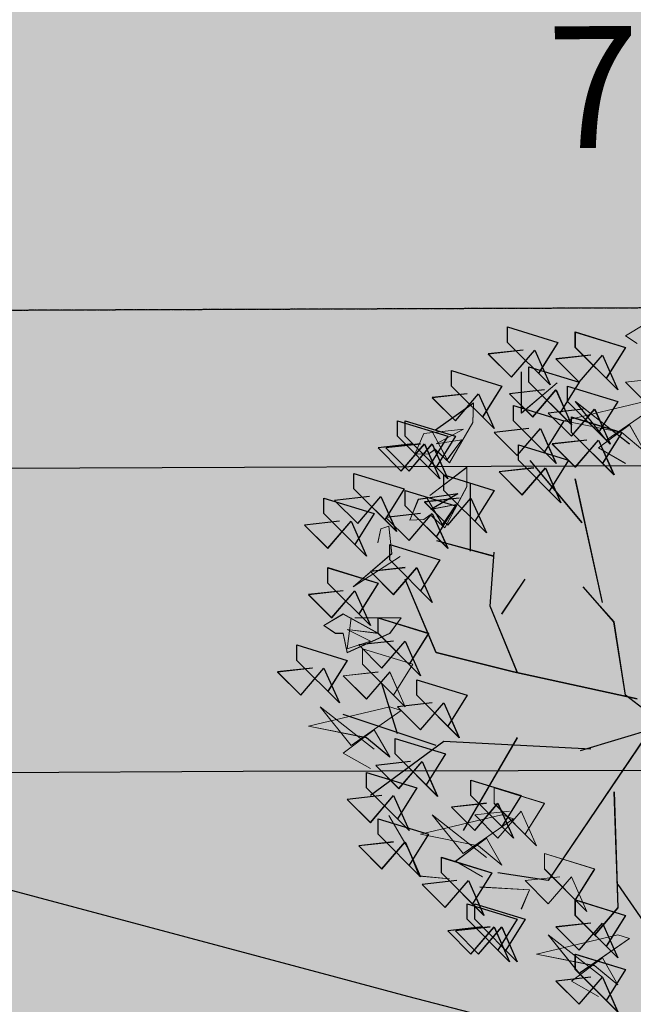
# Model space of a CAD drawing. Units: millimetres. Extents: x -70413 to 316424, y -287121 to 73950.
# Drawn here: x 29076 to 29579, y -44044 to -43236 of the extents above; entities that cross this region are included whole.
import ezdxf
from ezdxf.enums import TextEntityAlignment as Align

# ---------------------------------------------------------------- set-up
doc = ezdxf.new("R2010")
doc.units = ezdxf.units.MM
doc.header["$LTSCALE"] = 10
for name, pattern in [('CENTER2', [1.125, 0.75, -0.125, 0.125, -0.125]), ('DASHDOTX2', [2, 1, -0.5, 0, -0.5]), ('DASHEDX2', [1.5, 1, -0.5])]:
    doc.linetypes.add(name, pattern=pattern)
for name, color, linetype in [('ARVORES', 70, 'Continuous'), ('COTA 500', 10, 'Continuous'), ('EIXOS', 10, 'CENTER2'), ('GRAMA', 60, 'Continuous'), ('HACHURA CBUQ', 252, 'Continuous'), ('L-MEIO FIO EXISTENTE A REMOVER', 210, 'DASHEDX2'), ('L1', 3, 'DASHDOTX2'), ('PG_HACHURA LOCAL ESQUERDA', 254, 'Continuous'), ('PG_MF', 3, 'Continuous'), ('STALBL', 7, 'Continuous')]:
    doc.layers.add(name, color=color, linetype=linetype)
doc.styles.add('PLANTA', font='romans.shx', dxfattribs={"height": 0.75})

# ---------------------------------------------------------------- blocks, each defined once
blk = doc.blocks.new('IPE AMARELO')
at = {"layer": 'ARVORES', "color": 74}
for p, q in [((-1.40275976849536, 2.75092609049491), (-1.40275976849536, 2.877802227700985)), ((-1.40275976849536, 2.877802227700985), (-0.989979101032417, 2.75092609049491)), ((-0.8470835009246187, 2.709617659615613), (-0.8470835009246187, 2.836493796821624)), ((-0.8470835009246187, 2.836493796821624), (-0.4343028334616754, 2.709617659615613)), ((-1.053483667824294, 2.40201840971537), (-1.40275976849536, 2.75092609049491)), ((-0.989979101032417, 2.75092609049491), (-1.148741501328528, 2.497174947107569)), ((-1.275750634912278, 2.687488021891585), (-1.561522168791471, 2.655769553102775)), ((-1.371008468416512, 2.465456478318695), (-1.1804928014076, 2.687488021891585)), ((-1.1804928014076, 2.687488021891585), (-1.053483667824294, 2.40201840971537)), ((-0.4978074002535524, 2.360709978836073), (-0.8470835009246187, 2.709617659615613)), ((-0.4343028334616754, 2.709617659615613), (-0.5930652337577862, 2.455866516228272)), ((-1.561522168791471, 2.655769553102775), (-1.371008468416512, 2.465456478318695)), ((-0.7200743673415362, 2.646179591012287), (-1.005845901220729, 2.614461122223477)), ((-1.005845901220729, 2.614461122223477), (-0.81533220084577, 2.424148047439398)), ((-0.81533220084577, 2.424148047439398), (-0.6248165338366349, 2.646179591012287)), ((-0.6248165338366349, 2.646179591012287), (-0.4978074002535524, 2.360709978836073)), ((-1.228110901674538, 2.424148047439398), (-1.228110901674538, 2.551024184645473)), ((-1.228110901674538, 2.551024184645473), (-0.8153302342115945, 2.424148047439398)), ((-1.101101768091455, 2.360709978836073), (-1.386873301970649, 2.328991510047262)), ((-0.8788348010034714, 2.075240366659922), (-1.228110901674538, 2.424148047439398)), ((-1.196359601595689, 2.138678435263183), (-1.005843934586778, 2.360709978836073)), ((-1.005843934586778, 2.360709978836073), (-0.8788348010034714, 2.075240366659922)), ((-0.8153302342115945, 2.424148047439398), (-0.9740926345077052, 2.170396904052057)), ((-1.386873301970649, 2.328991510047262), (-1.196359601595689, 2.138678435263183)), ((-1.355122001891796, 2.106958835449308), (-1.355122001891796, 2.233834972655319)), ((-1.355122001891796, 2.233834972655319), (-0.9423413344288525, 2.106958835449308)), ((-2.307692470400989, 1.980082698242913), (-2.307692470400989, 2.106958835448988)), ((-2.307692470400989, 2.106958835448988), (-1.894911802938045, 1.980082698242913)), ((-1.005845901220729, 1.758051154669768), (-1.355122001891796, 2.106958835449308)), ((-0.9423413344288525, 2.106958835449308), (-1.101103734724963, 1.853207692061903)), ((-1.228112868308713, 2.043520766845982), (-1.513884402187907, 2.011802298057172)), ((-1.323370701812947, 1.821489223273093), (-1.132855034803812, 2.043520766845982)), ((-1.132855034803812, 2.043520766845982), (-1.005845901220729, 1.758051154669768)), ((-1.958416369729699, 1.631175017463501), (-2.307692470400989, 1.980082698242913)), ((-1.894911802938045, 1.980082698242913), (-2.053674203234156, 1.726331554855636)), ((-1.513884402187907, 2.011802298057172), (-1.323370701812947, 1.821489223273093)), ((-2.180683336817682, 1.916644629639715), (-2.466454870697099, 1.884926160850777)), ((-2.466454870697099, 1.884926160850777), (-2.275941170321916, 1.694613086066762)), ((-2.275941170321916, 1.694613086066762), (-2.085425503313009, 1.916644629639715)), ((-2.085425503313009, 1.916644629639715), (-1.958416369729699, 1.631175017463501)), ((-1.314701780738239, 1.783311469957769), (-1.314701780738239, 1.910187607163844)), ((-1.314701780738239, 1.910187607163844), (-0.901921113275296, 1.783311469957769)), ((-0.965425680067173, 1.434403789178293), (-1.314701780738239, 1.783311469957769)), ((-0.901921113275296, 1.783311469957769), (-1.060683513571407, 1.529560326570429)), ((-1.187692647155157, 1.719873401354508), (-1.47346418103435, 1.688154932565634)), ((-1.282950480659391, 1.497841857781554), (-1.092434813650256, 1.719873401354508)), ((-1.092434813650256, 1.719873401354508), (-0.965425680067173, 1.434403789178293)), ((-2.664921637502617, 1.548737988701016), (-2.664921637502617, 1.675614125907027)), ((-2.664921637502617, 1.675614125907027), (-2.252140970039673, 1.548737988701016)), ((-1.926663103016898, 1.536018480071557), (-1.926663103016898, 1.662894617277632)), ((-1.926663103016898, 1.662894617277632), (-1.513882435553955, 1.536018480071557)), ((-1.47346418103435, 1.688154932565634), (-1.282950480659391, 1.497841857781554)), ((-2.31564553683155, 1.199830307921476), (-2.664921637502617, 1.548737988701016)), ((-2.252140970039673, 1.548737988701016), (-2.410903370335784, 1.294986845313612)), ((-1.577387002345832, 1.187110799292081), (-1.926663103016898, 1.536018480071557)), ((-1.513882435553955, 1.536018480071557), (-1.672644835850062, 1.282267336684217)), ((-2.9109888048724, 1.345704274262476), (-2.9109888048724, 1.472580411468551)), ((-2.9109888048724, 1.472580411468551), (-2.498208137409456, 1.345704274262476)), ((-2.537912503919534, 1.485299920097691), (-2.823684037798727, 1.453581451308881)), ((-2.633170337423768, 1.263268376524802), (-2.442654670414633, 1.485299920097691)), ((-2.442654670414633, 1.485299920097691), (-2.31564553683155, 1.199830307921476)), ((-1.799653969433592, 1.472580411468296), (-2.085425503313009, 1.440861942679422)), ((-1.894911802938045, 1.250548867895406), (-1.704396135928914, 1.472580411468296)), ((-1.704396135928914, 1.472580411468296), (-1.577387002345832, 1.187110799292081)), ((-2.823684037798727, 1.453581451308881), (-2.633170337423768, 1.263268376524802)), ((-2.085425503313009, 1.440861942679422), (-1.894911802938045, 1.250548867895406)), ((-2.561712704201333, 0.9967965934830003), (-2.9109888048724, 1.345704274262476)), ((-2.498208137409456, 1.345704274262476), (-2.656970537705567, 1.091953130875136)), ((-2.783979671289317, 1.282266205659151), (-3.06975120516851, 1.250547736870277)), ((-3.06975120516851, 1.250547736870277), (-2.879237504793551, 1.060234662086262)), ((-2.879237504793551, 1.060234662086262), (-2.68872183778442, 1.282266205659151)), ((-2.68872183778442, 1.282266205659151), (-2.561712704201333, 0.9967965934830003)), ((-2.879235538160043, 0.7747650499101111), (-2.879235538160043, 0.9016411871161862)), ((-2.879235538160043, 0.9016411871161862), (-2.466454870697099, 0.7747650499101111)), ((-2.529959437488753, 0.4258573691306351), (-2.879235538160043, 0.7747650499101111)), ((-2.466454870697099, 0.7747650499101111), (-2.625217270993206, 0.5210139065227706)), ((-2.752226404576736, 0.7113269813067857), (-3.03799793845615, 0.6796085125179117)), ((-3.03799793845615, 0.6796085125179117), (-2.84748423808097, 0.4892954377338965)), ((-2.84748423808097, 0.4892954377338965), (-2.656968571072059, 0.7113269813067857)), ((-2.656968571072059, 0.7113269813067857), (-2.529959437488753, 0.4258573691306351)), ((-3.133253805326875, 0.1403866259296107), (-3.133253805326875, 0.2672627631356859)), ((-3.133253805326875, 0.2672627631356859), (-2.720473137863932, 0.1403866259296107)), ((-2.783977704655589, -0.2085210548499292), (-3.133253805326875, 0.1403866259296107)), ((-2.720473137863932, 0.1403866259296107), (-2.879235538160043, -0.1133645174577298)), ((-3.006244671743569, 0.07694855732628536), (-3.292016205622986, 0.04523008853747523)), ((-3.292016205622986, 0.04523008853747523), (-3.101502505247803, -0.1450829862466039)), ((-3.101502505247803, -0.1450829862466039), (-2.910986838238895, 0.07694855732628536)), ((-2.910986838238895, 0.07694855732628536), (-2.783977704655589, -0.2085210548499292)), ((-2.148930070104882, -0.1450841172719253), (-2.148930070104882, -0.01820798006585012)), ((-2.148930070104882, -0.01820798006585012), (-1.736149402641939, -0.1450841172719253)), ((-1.799653969433592, -0.4939917980514013), (-2.148930070104882, -0.1450841172719253)), ((-1.736149402641939, -0.1450841172719253), (-1.894911802938045, -0.3988352606592018)), ((-2.021920936521576, -0.2085221858751867), (-2.307692470400989, -0.2402406546640607)), ((-2.307692470400989, -0.2402406546640607), (-2.117178770025809, -0.4305537294480759)), ((-2.117178770025809, -0.4305537294480759), (-1.926663103016898, -0.2085221858751867)), ((-1.926663103016898, -0.2085221858751867), (-1.799653969433592, -0.4939917980514013)), ((-2.561712704201333, -0.9063375474333712), (-2.561712704201333, -0.7794614102272961)), ((-2.561712704201333, -0.7794614102272961), (-2.14893203673839, -0.9063375474333712)), ((-1.704398102562866, -0.9697756160364408), (-1.704398102562866, -0.8428994788303656)), ((-1.704398102562866, -0.8428994788303656), (-1.291617435099923, -0.9697756160364408)), ((-2.434703570618027, -0.9697756160366966), (-2.72047510449744, -1.001494084825507)), ((-2.212436603530263, -1.255245228212911), (-2.561712704201333, -0.9063375474333712)), ((-2.52996140412248, -1.191807159609586), (-2.339445737113349, -0.9697756160366966)), ((-2.339445737113349, -0.9697756160366966), (-2.212436603530263, -1.255245228212911)), ((-2.14893203673839, -0.9063375474333712), (-2.307694437034497, -1.160088690820776)), ((-1.355122001891796, -1.318683296815917), (-1.704398102562866, -0.9697756160364408)), ((-1.291617435099923, -0.9697756160364408), (-1.45037983539603, -1.223526759423781)), ((-2.72047510449744, -1.001494084825507), (-2.52996140412248, -1.191807159609586)), ((-1.57738896897978, -1.033213684639702), (-1.863160502858973, -1.064932153428576)), ((-1.672646802484013, -1.255245228212591), (-1.482131135475102, -1.033213684639702)), ((-1.482131135475102, -1.033213684639702), (-1.355122001891796, -1.318683296815917)), ((-1.863160502858973, -1.064932153428576), (-1.672646802484013, -1.255245228212591)), ((-2.466454870697099, -1.286963697001721), (-2.466454870697099, -1.160087559795646)), ((-2.466454870697099, -1.160087559795646), (-2.053674203234156, -1.286963697001721)), ((-2.117178770025809, -1.635871377781197), (-2.466454870697099, -1.286963697001721)), ((-2.053674203234156, -1.286963697001721), (-2.212436603530263, -1.540714840389062)), ((-2.339445737113793, -1.350401765605047), (-2.625217270993206, -1.382120234393921)), ((-2.434703570618027, -1.572433309177936), (-2.244187903609116, -1.350401765605047)), ((-2.244187903609116, -1.350401765605047), (-2.117178770025809, -1.635871377781197)), ((-2.625217270993206, -1.382120234393921), (-2.434703570618027, -1.572433309177936)), ((-1.736149402641939, -1.984780189585227), (-1.736149402641939, -1.857904052379216)), ((-1.736149402641939, -1.857904052379216), (-1.323368735178995, -1.984780189585227)), ((-1.672644835850062, -1.984780189585227), (-1.672644835850062, -1.857904052379216)), ((-1.672644835850062, -1.857904052379216), (-1.259864168387118, -1.984780189585227)), ((-1.386873301970649, -2.333687870364767), (-1.736149402641939, -1.984780189585227)), ((-1.323368735178995, -2.333687870364767), (-1.672644835850062, -1.984780189585227)), ((-1.323368735178995, -1.984780189585227), (-1.482131135475102, -2.238531332972632)), ((-1.259864168387118, -1.984780189585227), (-1.418626568683229, -2.238531332972632)), ((-1.609140269058632, -2.048218258188553), (-1.894911802938045, -2.079936726977363)), ((-1.894911802938045, -2.079936726977363), (-1.704398102562866, -2.270249801761442)), ((-1.545635702266755, -2.048218258188553), (-1.831407236146172, -2.079936726977363)), ((-1.831407236146172, -2.079936726977363), (-1.640893535771213, -2.270249801761442)), ((-1.704398102562866, -2.270249801761442), (-1.513882435553955, -2.048218258188553)), ((-1.640893535771213, -2.270249801761442), (-1.450377868762078, -2.048218258188553)), ((-1.513882435553955, -2.048218258188553), (-1.386873301970649, -2.333687870364767)), ((-1.450377868762078, -2.048218258188553), (-1.323368735178995, -2.333687870364767)), ((-0.8470835009246187, -2.397125938967773), (-0.8470835009246187, -2.270249801761698)), ((-0.8470835009246187, -2.270249801761698), (-0.4343028334616754, -2.397125938967773)), ((-0.4978074002535524, -2.746033619747249), (-0.8470835009246187, -2.397125938967773)), ((-0.4343028334616754, -2.397125938967773), (-0.5930652337577862, -2.650877082355113)), ((-0.7200743673415362, -2.460564007571034), (-1.005845901220729, -2.492282476359908)), ((-1.005845901220729, -2.492282476359908), (-0.81533220084577, -2.682595551143987)), ((-0.81533220084577, -2.682595551143987), (-0.6248165338366349, -2.460564007571034)), ((-0.6248165338366349, -2.460564007571034), (-0.4978074002535524, -2.746033619747249))]:
    blk.add_line(p, q, dxfattribs=at)
at = {"layer": 'ARVORES', "color": 56, "lineweight": 18}
for p, q in [((-0.2755384665320606, 2.899930734399628), (-0.4343008668281674, 2.804774197007492)), ((-0.4343008668281674, 2.804774197007492), (-0.3390430333239336, 2.741336128404487)), ((-1.29038828907642, 2.508804147510285), (-1.29038828907642, 2.169604055434834)), ((-0.1485312995824821, 2.455866516228272), (-0.4343028334616754, 2.424148047439398)), ((-1.29038828907642, 2.169604055434834), (-0.9961051648135344, 2.418350412615015)), ((-0.4343028334616754, 2.424148047439398), (-0.2437891330867159, 2.233834972655319)), ((-0.2755404331655686, 2.265553441444257), (-0.9423413344288525, 2.106958835448988)), ((-0.4025495667493186, 1.916644629639907), (-0.8470835009246187, 2.265553441444257)), ((-0.8470835009246187, 2.265553441444257), (-0.5930652337577862, 1.948364229454103)), ((-1.683703231519234, 2.253064722834341), (-1.993870084163615, 2.031750730780646)), ((-1.687551614545912, 2.094455784171283), (-1.683703231519234, 2.253064722834341)), ((-0.5930652337577862, 1.948364229454103), (-0.1802825996613349, 2.233833841629997)), ((-0.9423413344288525, 2.106958835448988), (-0.4660541335405282, 2.011801167031851)), ((-1.76509212704241, 2.03912814287064), (-2.089833700781386, 2.002242667909147)), ((-1.990294323490753, 1.917405599850592), (-1.76509212704241, 2.03912814287064)), ((-1.879753727956275, 1.762485367232787), (-1.687551614545912, 2.094455784171283)), ((-0.4025495667493186, 2.075239235635048), (-0.6565698005496592, 1.884926160850777)), ((-0.2755404331655686, 1.853207692061903), (-0.4025495667493186, 2.075239235635048)), ((-2.089833700781386, 2.002242667909147), (-2.163800053490857, 1.832568753394678)), ((-2.019716388033539, 2.013308564441625), (-1.898177489013158, 1.788305866342998)), ((-1.779940127425991, 1.950603511050796), (-1.990294323490753, 1.917405599850592)), ((-1.898177489013158, 1.788305866342998), (-1.779940127425991, 1.950603511050796)), ((-0.4660541335405282, 2.011801167031851), (-0.2755404331655686, 1.853207692061903)), ((-2.04941107493014, 1.836257459439611), (-1.997716866304014, 1.873142934401424)), ((-1.997716866304014, 1.873142934401424), (-1.879753727956275, 1.762485367232787)), ((-0.6565698005496592, 1.884926160850777), (-0.4343028334616754, 1.758050023644766)), ((-2.163800053490857, 1.832568753394678), (-2.04941107493014, 1.836257459439611)), ((-1.737433160598357, 1.725212051686237), (-2.040911559026044, 1.494811922275413)), ((-1.736583894901342, 1.566558705620305), (-1.737433160598357, 1.725212051686237)), ((-1.918873044976067, 1.22904326237668), (-1.736583894901342, 1.566558705620305)), ((-2.135959456130314, 1.462475585498917), (-2.204869818620835, 1.290686120579575)), ((-1.812452319735234, 1.508959565152916), (-2.135959456130314, 1.462475585498917)), ((-2.066200511848913, 1.475612605179836), (-1.9380532011528, 1.254306966895018)), ((-2.033951930318711, 1.380622787003861), (-1.812452319735234, 1.508959565152916)), ((-1.82467284720441, 1.42003413439983), (-2.033951930318711, 1.380622787003861)), ((-1.9380532011528, 1.254306966895018), (-1.82467284720441, 1.42003413439983)), ((-2.204869818620835, 1.290686120579575), (-2.090640198974986, 1.297759942018263)), ((-2.090640198974986, 1.297759942018263), (-2.040060726964847, 1.33615976539001)), ((-2.040060726964847, 1.33615976539001), (-1.918873044976067, 1.22904326237668)), ((-2.444886799593433, 1.219843797624146), (-2.467522752762351, 1.10677747727421)), ((-2.376975006819886, 1.242457514104134), (-2.444886799593433, 1.219843797624146)), ((-2.354337087017464, 1.016323742379003), (-2.376975006819886, 1.242457514104134)), ((-2.671258131082991, 0.7449636687188343), (-2.354337087017464, 1.016323742379003)), ((-2.286425294243913, 0.9937100258989515), (-2.671258131082991, 0.7449636687188343)), ((-2.752224437943228, 0.521012775497705), (-2.910986838239335, 0.4258562381055695)), ((-2.466452904064035, 0.3624181695024999), (-2.752224437943228, 0.521012775497705)), ((-2.688719871151351, 0.4892943067085751), (-2.720473137864376, 0.2355431633214904)), ((-2.275939203688408, 0.4892943067085751), (-2.656968571072503, 0.4892943067085751)), ((-2.371197037193309, 0.3624181695024999), (-2.275939203688408, 0.4892943067085751)), ((-2.910986838239335, 0.4258562381055695), (-2.815729004735101, 0.3624181695024999)), ((-2.815729004735101, 0.3624181695024999), (-2.752224437943228, 0.3624181695024999)), ((-2.752224437943228, 0.3624181695024999), (-2.720473137864376, 0.2038235635072949)), ((-2.529957470855245, 0.2989812319245599), (-2.720473137864376, 0.3941377693166954)), ((-2.720473137864376, 0.3941377693166954), (-2.466452904064035, 0.3624181695024999)), ((-2.720473137864376, 0.2038235635072949), (-2.371197037193309, 0.3624181695024999)), ((-2.720473137864376, 0.2355431633214904), (-2.529957470855245, 0.2989812319245599)), ((-2.593464004280626, 0.1086670261154152), (-2.593464004280626, 0.2355431633214904)), ((-2.593464004280626, 0.2355431633214904), (-2.180683336817682, 0.1086670261154152)), ((-2.244187903609559, -0.2402406546640607), (-2.593464004280626, 0.1086670261154152)), ((-2.180683336817682, 0.1086670261154152), (-2.339445737113793, -0.1450841172719253)), ((-2.466454870697543, 0.04522895751215383), (-2.752226404576736, 0.01351048872327976)), ((-2.752226404576736, 0.01351048872327976), (-2.561712704201777, -0.1768025860607993)), ((-2.561712704201777, -0.1768025860607993), (-2.371197037192642, 0.04522895751215383)), ((-2.371197037192642, 0.04522895751215383), (-2.244187903609559, -0.2402406546640607)), ((-2.371197037192642, -0.2402395236389951), (-3.03799793845615, -0.3988341296342002)), ((-2.498206170776392, -0.5891483354432809), (-2.942740104951696, -0.2402395236389951)), ((-2.942740104951696, -0.2402395236389951), (-2.688721837784859, -0.5574287356291494)), ((-2.275939203688408, -0.2719591234531267), (-2.371197037192642, -0.2402395236389951)), ((-2.688721837784859, -0.5574287356291494), (-2.275939203688408, -0.2719591234531267)), ((-3.03799793845615, -0.3988341296342002), (-2.561710737567825, -0.4939917980514013)), ((-2.498206170776392, -0.4305537294480759), (-2.752226404576736, -0.6208668042323469)), ((-2.371197037192642, -0.6525852730212849), (-2.498206170776392, -0.4305537294480759)), ((-2.561710737567825, -0.4939917980514013), (-2.371197037192642, -0.6525852730212849)), ((-2.752226404576736, -0.6208668042323469), (-2.529959437488753, -0.747742941438422)), ((-1.513882435554398, -1.033212553614381), (-1.513882435554398, -0.9063364164083696)), ((-1.513882435554398, -0.9063364164083696), (-1.101101768091455, -1.033212553614381)), ((-1.164606334883328, -1.382120234393921), (-1.513882435554398, -1.033212553614381)), ((-1.101101768091455, -1.033212553614381), (-1.259864168387562, -1.286963697001721)), ((-1.450377868762522, -1.128369091006836), (-2.117178770025809, -1.286963697001977)), ((-1.577387002346271, -1.477277902811058), (-2.021920936521576, -1.128369091006836)), ((-2.021920936521576, -1.128369091006836), (-1.767902669354739, -1.445558302996926)), ((-1.386873301971312, -1.096650622217706), (-1.672644835850505, -1.128369091006516)), ((-1.672644835850505, -1.128369091006516), (-1.482131135475546, -1.318682165790595)), ((-1.482131135475546, -1.318682165790595), (-1.291615468466415, -1.096650622217706)), ((-1.355120035258288, -1.160088690820968), (-1.450377868762522, -1.128369091006836)), ((-1.291615468466415, -1.096650622217706), (-1.164606334883328, -1.382120234393921)), ((-2.376975006819886, -1.131944261447619), (-2.218513501470366, -1.403304335107788)), ((-1.767902669354739, -1.445558302996926), (-1.355120035258288, -1.160088690820968)), ((-2.117178770025809, -1.286963697001977), (-1.640891569137481, -1.382121365419178)), ((-1.577387002346271, -1.318683296815917), (-1.831407236146616, -1.508996371600188)), ((-1.450377868762522, -1.540714840389062), (-1.577387002346271, -1.318683296815917)), ((-2.218513501470366, -1.403304335107788), (-2.127965755527901, -1.629436975807725)), ((-1.640891569137481, -1.382121365419178), (-1.450377868762522, -1.540714840389062)), ((-1.101101768091455, -1.572434440203001), (-1.101101768091455, -1.445558302996926)), ((-1.101101768091455, -1.445558302996926), (-0.6883211006285119, -1.572434440203001)), ((-1.831407236146616, -1.508996371600188), (-1.609140269058632, -1.635872508806263)), ((-0.7518256674203849, -1.921342120982477), (-1.101101768091455, -1.572434440203001)), ((-0.6883211006285119, -1.572434440203001), (-0.8470835009246187, -1.826185583590278)), ((-2.127965755527901, -1.629436975807725), (-1.878956504236583, -1.652050692287905)), ((-0.9740926345083687, -1.635872508806263), (-1.259864168387562, -1.667590977595137)), ((-1.259864168387562, -1.667590977595137), (-1.069350468012602, -1.857904052379216)), ((-1.069350468012602, -1.857904052379216), (-0.8788348010034714, -1.635872508806263)), ((-0.8788348010034714, -1.635872508806263), (-0.7518256674203849, -1.921342120982477)), ((-1.629947252944598, -1.719890710702932), (-1.222476496303093, -1.74250442718292)), ((-1.222476496303093, -1.74250442718292), (-1.29038828907642, -1.900797049468086)), ((-0.4978074002531088, -2.111655195766493), (-1.164608301516393, -2.270249801761698)), ((-0.6248165338366349, -2.460564007570842), (-1.069350468012159, -2.111655195766493)), ((-1.069350468012159, -2.111655195766493), (-0.8153322008453263, -2.428844407756647)), ((-0.8153322008453263, -2.428844407756647), (-0.4025495667486512, -2.143374795580688)), ((-0.4025495667486512, -2.143374795580688), (-0.4978074002531088, -2.111655195766493)), ((-1.164608301516393, -2.270249801761698), (-0.6883211006280683, -2.365407470178899)), ((-0.6248165338366349, -2.301969401575637), (-0.8788367676369795, -2.492282476359908)), ((-0.4978074002531088, -2.524000945148782), (-0.6248165338366349, -2.301969401575637)), ((-0.6883211006280683, -2.365407470178899), (-0.4978074002531088, -2.524000945148782)), ((-0.8788367676369795, -2.492282476359908), (-0.6565698005492155, -2.619158613565983))]:
    blk.add_line(p, q, dxfattribs=at)
at = {"layer": 'ARVORES', "color": 64}
for p, q in [((-1.863158536225465, 2.392428447625458), (-1.863158536225465, 2.519304584831533)), ((-1.863158536225465, 2.519304584831533), (-1.450377868762522, 2.392428447625458)), ((-1.513882435554398, 2.043520766845982), (-1.863158536225465, 2.392428447625458)), ((-1.450377868762522, 2.392428447625458), (-1.609140269058632, 2.138677304238118)), ((-0.910588067716052, 2.265553441444257), (-0.910588067716052, 2.392429578650268)), ((-0.910588067716052, 2.392429578650268), (-0.4978074002531088, 2.265553441444257)), ((-1.736149402642382, 2.328990379022133), (-2.021920936521576, 2.297271910233323)), ((-2.021920936521576, 2.297271910233323), (-1.831407236146616, 2.106958835449308)), ((-1.831407236146616, 2.106958835449308), (-1.640891569137481, 2.328990379022133)), ((-1.640891569137481, 2.328990379022133), (-1.513882435554398, 2.043520766845982)), ((-0.5613119670447619, 1.916645760664717), (-0.910588067716052, 2.265553441444257)), ((-0.4978074002531088, 2.265553441444257), (-0.6565698005492155, 2.011802298056852)), ((-0.7835789341327457, 2.202115372840932), (-1.069350468012159, 2.170396904052057)), ((-0.8788367676369795, 1.980083829268042), (-0.6883211006280683, 2.202115372840932)), ((-0.6883211006280683, 2.202115372840932), (-0.5613119670447619, 1.916645760664717)), ((-2.244187903609116, 1.980082698242913), (-2.244187903609116, 2.106958835448988)), ((-2.244187903609116, 2.106958835448988), (-1.831407236146172, 1.980082698242913)), ((-1.069350468012159, 2.170396904052057), (-0.8788367676369795, 1.980083829268042)), ((-0.8788348010034714, 2.011802298057172), (-0.8788348010034714, 2.138678435263183)), ((-0.8788348010034714, 2.138678435263183), (-0.4660541335405282, 2.011802298057172)), ((-1.894911802938045, 1.631175017463501), (-2.244187903609116, 1.980082698242913)), ((-1.831407236146172, 1.980082698242913), (-1.990169636442279, 1.726331554855636)), ((-0.7518256674203849, 1.948364229453847), (-1.037597201299578, 1.916645760664973)), ((-0.5295587003324012, 1.662894617277632), (-0.8788348010034714, 2.011802298057172)), ((-0.8470835009246187, 1.726332685880958), (-0.6565678339154877, 1.948364229453847)), ((-0.6565678339154877, 1.948364229453847), (-0.5295587003324012, 1.662894617277632)), ((-0.4660541335405282, 2.011802298057172), (-0.6248165338366349, 1.758051154669768)), ((-2.117178770025809, 1.916644629639715), (-2.402950303905222, 1.884926160850777)), ((-2.402950303905222, 1.884926160850777), (-2.212436603530263, 1.694613086066762)), ((-2.212436603530263, 1.694613086066762), (-2.021920936521132, 1.916644629639715)), ((-2.021920936521132, 1.916644629639715), (-1.894911802938045, 1.631175017463501)), ((-1.037597201299578, 1.916645760664973), (-0.8470835009246187, 1.726332685880958)), ((-2.244187903609116, 1.409142342865546), (-2.244187903609116, 1.536018480071557)), ((-2.244187903609116, 1.536018480071557), (-1.831407236146172, 1.409142342865546)), ((-1.894911802938045, 1.060234662086006), (-2.244187903609116, 1.409142342865546)), ((-1.831407236146172, 1.409142342865546), (-1.990169636442279, 1.155391199478141)), ((-2.117178770025809, 1.345704274262221), (-2.402950303905222, 1.313985805473346)), ((-2.402950303905222, 1.313985805473346), (-2.212436603530263, 1.123672730689331)), ((-2.212436603530263, 1.123672730689331), (-2.021920936521132, 1.345704274262221)), ((-2.021920936521132, 1.345704274262221), (-1.894911802938045, 1.060234662086006)), ((-2.371197037192642, 0.9650781246941262), (-2.371197037192642, 1.091954261900201)), ((-2.371197037192642, 1.091954261900201), (-1.958416369729699, 0.9650781246941262)), ((-2.244187903609559, 0.9016400560908648), (-2.529959437488753, 0.8699215873019908)), ((-2.021920936521576, 0.6161704439146503), (-2.371197037192642, 0.9650781246941262)), ((-2.339445737113793, 0.6796085125179117), (-2.148930070104882, 0.9016400560908648)), ((-2.148930070104882, 0.9016400560908648), (-2.021920936521576, 0.6161704439146503)), ((-1.958416369729699, 0.9650781246941262), (-2.117178770025809, 0.7113269813067857)), ((-2.529959437488753, 0.8699215873019908), (-2.339445737113793, 0.6796085125179117)), ((-2.466454870697099, 0.3624193005278213), (-2.466454870697099, 0.4892954377338965)), ((-2.466454870697099, 0.4892954377338965), (-2.053674203234156, 0.3624193005278213)), ((-2.117178770025809, 0.01351161974834536), (-2.466454870697099, 0.3624193005278213)), ((-2.053674203234156, 0.3624193005278213), (-2.212436603530263, 0.1086681571404808)), ((-2.339445737113793, 0.2989812319245599), (-2.625217270993206, 0.2672627631356859)), ((-2.625217270993206, 0.2672627631356859), (-2.434703570618027, 0.07694968835160676)), ((-2.434703570618027, 0.07694968835160676), (-2.244187903609116, 0.2989812319245599)), ((-2.244187903609116, 0.2989812319245599), (-2.117178770025809, 0.01351161974834536)), ((-2.326635085598212, -0.6269313609875597), (-2.326635085598212, -0.5000552237814846)), ((-2.326635085598212, -0.5000552237814846), (-1.913854418135268, -0.6269313609875597)), ((-1.977358984927141, -0.9758390417670357), (-2.326635085598212, -0.6269313609875597)), ((-1.913854418135268, -0.6269313609875597), (-2.072616818431375, -0.8806825043749003)), ((-2.199625952015125, -0.6903694295908851), (-2.485397485894318, -0.7220878983797592)), ((-2.485397485894318, -0.7220878983797592), (-2.294883785519359, -0.9124009731637743)), ((-2.294883785519359, -0.9124009731637743), (-2.104368118510228, -0.6903694295908851)), ((-2.104368118510228, -0.6903694295908851), (-1.977358984927141, -0.9758390417670357)), ((-1.946518236222085, -1.603341963972643), (-1.946518236222085, -1.476465826766568)), ((-1.946518236222085, -1.476465826766568), (-1.533737568759142, -1.603341963972643)), ((-1.597242135551019, -1.952249644752119), (-1.946518236222085, -1.603341963972643)), ((-1.533737568759142, -1.603341963972643), (-1.692499969055253, -1.857093107359984)), ((-1.819509102639003, -1.666780032575905), (-2.105280636518196, -1.698498501364779)), ((-1.914766936143236, -1.888811576148858), (-1.724251269134325, -1.666780032575905)), ((-1.724251269134325, -1.666780032575905), (-1.597242135551019, -1.952249644752119)), ((-2.105280636518196, -1.698498501364779), (-1.914766936143236, -1.888811576148858)), ((-0.8470835009246187, -1.953061720796417), (-0.8470835009246187, -1.826185583590278)), ((-0.8470835009246187, -1.826185583590278), (-0.4343028334616754, -1.953061720796417)), ((-0.7200743673415362, -2.016499789399679), (-1.005845901220729, -2.048218258188553)), ((-0.4978074002535524, -2.301969401575893), (-0.8470835009246187, -1.953061720796417)), ((-0.81533220084577, -2.238531332972632), (-0.6248165338366349, -2.016499789399679)), ((-0.6248165338366349, -2.016499789399679), (-0.4978074002535524, -2.301969401575893)), ((-0.4343028334616754, -1.953061720796417), (-0.5930652337577862, -2.206812864183758)), ((-1.005845901220729, -2.048218258188553), (-0.81533220084577, -2.238531332972632))]:
    blk.add_line(p, q, dxfattribs=at)
at = {"layer": 'ARVORES', "color": 51}
for p, q in [((-0.7912252057155289, 1.270937857941727), (-1.217142985878012, 1.7814995676969)), ((-0.6248165338366349, 0.6161704439146503), (-0.8470835009246187, 1.631175017463501)), ((-1.706948826390708, 1.036929889250582), (-1.706948826390708, 1.590039633429472)), ((-1.51528464533764, 0.9943829858524422), (-1.983795776822825, 1.122023696047374)), ((-1.545635702266755, 0.5844519751257762), (-1.513882435554398, 1.028516193297132)), ((-1.990167669808775, 0.2038246945324245), (-2.244187903609559, 0.8064835186989212)), ((-1.450377868762522, 0.5210139065227706), (-1.259864168387562, 0.8064835186989212)), ((-0.5295587003324012, 0.457575837919701), (-0.7835769674992377, 0.7430454500959156)), ((-1.323368735179439, 0.04523008853715549), (-1.545635702266755, 0.5844519751257762)), ((-0.4343008668281674, -0.1450829862468597), (-0.5295587003324012, 0.457575837919701)), ((-1.355120035258288, 0.04523008853715549), (-1.990167669808775, 0.2038246945324245)), ((-0.3390449999574416, -0.1768025860609912), (-1.355120035258288, 0.04523008853715549)), ((-2.307692470400989, -0.4622721982372058), (-2.434701603984519, -0.04992644885466024)), ((-0.1485293329483106, -0.3671156608450703), (-0.4343008668281674, -0.1450829862468597)), ((-1.990167669808775, -0.5574287356291494), (-2.752226404576736, -0.3036775922420647)), ((-0.8056248972104179, -0.5989260477055298), (-0.142607799065491, -0.4002309456714359)), ((-1.926663103017342, -0.5257102668402114), (-2.529959437488753, -0.969774485011567)), ((-0.7200724007073607, -0.5891483354432809), (-1.926663103017342, -0.5257102668402114)), ((-1.323368735179439, -0.4939917980514013), (-1.767902669354739, -1.255245228212911)), ((-0.2755404331655686, -0.4939917980514013), (-1.069348501378431, -1.667590977595137)), ((-0.5295587003324012, -0.9380560162225011), (-0.4978054336200444, -1.889622521168282)), ((-1.069348501378431, -1.667590977595137), (-1.482131135475546, -1.604152908992131)), ((-0.4978054336200444, -1.699309446384267), (-0.1485293329483106, -2.206811733158692)), ((-0.4978054336200444, -1.889622521168282), (-0.6883211006285119, -2.111655195766493))]:
    blk.add_line(p, q, dxfattribs=at)
blk = doc.blocks.new('A$C545B1E26')
at = {"layer": 'GRAMA'}
h = blk.add_hatch(color=256, dxfattribs=at)
edge = h.paths.add_edge_path()
edge.add_line((678140.6362421087, 7186385.72832286), (678140.0779904305, 7186385.803832029))
edge.add_line((678140.0779904305, 7186385.803832029), (678092.1621510711, 7186270.783125068))
edge.add_line((678092.1621510711, 7186270.783125068), (678089.543064063, 7186269.696950208))
edge.add_line((678089.543064063, 7186269.696950208), (678081.6003835864, 7186250.630755486))
edge.add_arc((678082.0619355175, 7186250.438480124), 0.4999999999729687, 157.3841484930794, 322.1651099144235)
edge.add_line((678082.4568263366, 7186250.131786073), (678090.1011933815, 7186259.974462704))
edge.add_arc((677992.7748187894, 7186335.226110565), 123.025337622479, 322.28921156541, 334.3388260992758)
edge.add_line((678103.6662510899, 7186281.950187866), (678098.3911318138, 7186284.147720593))
edge.add_line((678098.3911318138, 7186284.147720593), (678140.6362421087, 7186385.72832286))
at = {"layer": 'PG_HACHURA LOCAL ESQUERDA', "linetype": 'Continuous'}
h = blk.add_hatch(color=256, dxfattribs=at)
edge = h.paths.add_edge_path()
edge.add_arc((678091.3940056502, 7186252.669679969), 0.5000000001821908, -22.834841613489516, 142.3749083251851, ccw=False)
edge.add_line((678091.8548193164, 7186252.475641918), (678104.1843188857, 7186281.734368869))
edge.add_line((678104.1843188857, 7186281.734368869), (678103.6662510906, 7186281.950187868))
edge.add_arc((677994.0969063893, 7186334.404947851), 121.4781591199453, 322.08890757254613, 334.41789630411193, ccw=False)
edge.add_line((678089.938939791, 7186259.764156211), (678082.4568263366, 7186250.131786073))
edge.add_arc((678082.0619355164, 7186250.438480122), 0.4999999997624414, 157.3841482498791, 322.16511015664173, ccw=False)
edge.add_line((678081.6003835864, 7186250.630755486), (678089.543064063, 7186269.696950208))
edge.add_line((678089.543064063, 7186269.696950208), (678092.156451855, 7186270.769444251))
edge.add_line((678092.156451855, 7186270.769444251), (678119.1177262679, 7186335.489271451))
edge.add_line((678119.1177262679, 7186335.489271451), (678132.5983634744, 7186367.849185053))
edge.add_line((678132.5983634744, 7186367.849185053), (678139.3386820778, 7186384.029141854))
edge.add_line((678139.3386820778, 7186384.029141854), (678146.0790006812, 7186400.209098655))
edge.add_line((678146.0790006812, 7186400.209098655), (678140.4212039281, 7186402.23036321))
edge.add_line((678140.4212039281, 7186402.23036321), (678074.3506305774, 7186243.629696756))
edge.add_arc((678067.8889035457, 7186246.321551837), 7.000000000838563, 247.1239226824523, 337.3841483898753, ccw=False)
edge.add_line((678065.1677284868, 7186239.872117264), (678064.7923499023, 7186240.030498721))
edge.add_line((678064.7923499023, 7186240.030498721), (678060.5162176653, 7186229.89567296))
edge.add_arc((678057.4063033124, 7186222.524890592), 7.999999999812699, -22.83761609224689, 67.12392268014742, ccw=False)
edge.add_line((678064.7791716274, 7186219.419924762), (678044.4556225191, 7186171.16082644))
edge.add_line((678044.4556225191, 7186171.16082644), (678053.404164554, 7186167.392801341))
edge.add_line((678053.404164554, 7186167.392801341), (678058.285691355, 7186184.224361047))
edge.add_arc((678154.3280335946, 7186156.369944949), 99.99999999530895, 157.1623839072483, 163.8266651075201, ccw=False)
edge.add_line((678062.1671796598, 7186195.182017826), (678074.7997227164, 7186225.17850782))
edge.add_arc((679245.4267067953, 7185561.617417043), 1345.615419444362, 149.0836984213333, 150.4535938446485, ccw=False)
blk = doc.blocks.new('A$C34327DB5')
at = {"layer": 'L-MEIO FIO EXISTENTE A REMOVER', "lineweight": -2, "ltscale": 2, "flags": 128}
blk.add_lwpolyline([(161.1447078384226, 127.9879364576191), (161.2131589610362, 127.9271860048175), (164.1049589611357, 126.5024860054255), (165.3592589610489, 125.9290860053152), (166.4558406412834, 125.4100552266464), (166.4174589611357, 125.3172860052437), (163.816258961102, 119.2558860052377), (156.0614589611068, 100.7241860050708), (148.0905589610338, 81.71348600462079), (146.4076589611359, 77.66268600523472), (143.644058961072, 71.21818600501865), (140.4214589610929, 63.44068600516766), (132.7166589610279, 44.96018600463867), (127.4638589611277, 32.69748600479215), (128.0814589611255, 31.79458600468934), (125.7174589610659, 26.11928600538522), (118.0338589610765, 7.528986005112529), (110.2668589610839, -11.03311399463564), (103.3096589611378, -27.82591399457306), (101.8647589611355, -31.28441399522126), (100.2688589610625, -33.07931399531662), (98.98625896102749, -34.19011399522424), (96.74795896105934, -35.27301399502903), (95.09675896109547, -35.63771399483085), (93.50285896111745, -35.58941399492323), (92.31995896110311, -35.30951399542391), (89.9066589610884, -33.84601399488747), (88.75695896113757, -31.518713994883), (86.10870526055805, -30.39312824886292), (79.66605896106921, -27.65481399465352), (75.12635896110442, -25.72811399493366), (74.69905896112323, -25.55591399502009), (56.14085896103643, -17.72461399529129), (53.01005896111019, -16.40051399543881), (37.95325896108989, -10.08721399493515), (30.30545896105468, -6.83381399512291), (22.02785896114074, -3.325013995170593), (19.56335896113887, -2.315513995476067), (13.47225896106102, 0.3368860045447946), (11.66055896109901, 1.279386005364358), (10.15485896111932, 2.468786004930735), (9.32125896110665, 3.882686004973948), (8.977658961084671, 5.480386004783213), (8.941758961067535, 6.343886004760861), (9.065358961117454, 7.046986005268991), (9.303658961085603, 7.955286004580557), (16.6173589611426, 25.54238600470126), (24.39485896111, 43.98798600491136), (26.05035896110348, 47.74628600478172), (28.22655896109063, 53.08398600481451), (32.13605896104127, 62.39208600483835), (35.72455896111205, 70.87068600486964), (39.73445896105841, 80.40088600479066), (47.07985896104947, 98.02428600471467), (47.59175896109082, 99.17558600474149), (49.47025896108244, 103.7240860052407), (55.35115896107163, 117.6430860050023), (63.10155896109063, 136.0862860046327), (70.8390589611372, 154.4857860049233), (78.52905896108132, 172.9691860051826), (84.59055896103382, 187.3355860048905), (85.0935589610599, 188.0207860050723), (86.27765896113124, 189.0894860047847), (87.62175896111876, 189.9787860047072), (89.2985589611344, 190.5159860048443), (90.61135896109045, 190.6055860053748), (91.67625896108802, 190.6066860053688), (102.8881589610828, 189.1112860050052), (115.0356589610456, 187.4432860054076)], dxfattribs=at)
at = {"layer": 'L1', "lineweight": -2, "ltscale": 2}
blk.add_line((102.8092481783824, -19.06597421132028), (186.1170122907497, 180.912113443017), dxfattribs=at)
at = {"layer": 'PG_MF'}
for p, q in [((111.7180230246158, -1.061263786628842), (103.7753272415139, -20.12749525438994)), ((104.6317852976499, -20.62642792239785), (112.1151805146364, -10.99101418629289))]:
    blk.add_line(p, q, dxfattribs=at)
blk.add_arc((14.97203892434482, 64.45572227146477), 123, 322.1651099770237, 340.3537229770056, dxfattribs=at)
at = {"layer": 'COTA 500', "xscale": 1.000003027810869, "yscale": 1.000003027810869, "zscale": 1.000003027810869, "rotation": 67.16515873232795}
blk.add_blockref('IPE AMARELO', (110.9420550093055, -7.440538851544261), dxfattribs=at)
at = {"layer": 'HACHURA CBUQ'}
blk.add_blockref('A$C545B1E26', (-677977.8250410389, -7186270.758213995), dxfattribs=at)
at = {"layer": 'STALBL', "style": 'PLANTA'}
blk.add_text('742', height=1, rotation=67.38414839341718, dxfattribs=at).set_placement((107.2440000392962, -5.82003231998533), align=Align.BOTTOM_CENTER)

msp = doc.modelspace()

# ---------------------------------------------------------------- linework, layer by layer
at = {"layer": 'EIXOS', "lineweight": -2, "ltscale": 0.1, "flags": 128}
msp.add_lwpolyline([(19406.52353801951, -43568.36683418583), (24225.59365272697, -43568.36683368839, 0.006909284113718525), (25054.58901172201, -43556.91075784263), (27515.14442215324, -43488.89181617233, -0.005953720091477933), (28229.47713149799, -43477.65486659393), (49892.97950591781, -43394.85444246574), (52119.739174927, -43301.36683373914), (64791.05364741321, -43301.36683316871, -0.01245484138605947), (67781.2576010935, -43375.86199725074), (75341.5677966798, -43752.80425284353, 0.01245484139180809), (80303.70005756209, -43876.43001000553), (91389.45319096977, -43876.4300099635)], format="xyb", dxfattribs=at)

# ---------------------------------------------------------------- block references
at = {"ltscale": 0.5, "xscale": 99.99999430934584, "yscale": 99.99999430934582, "zscale": 99.99999430934582, "rotation": 292.8348420696096}
msp.add_blockref('A$C34327DB5', (25996.86820380017, -33262.56865902664), dxfattribs=at)
at = {"layer": 'COTA 500', "xscale": 100, "yscale": 100, "zscale": 100}
msp.add_blockref('IPE AMARELO', (29616.53536430534, -43776.10383170821), dxfattribs=at)
msp.add_blockref('IPE AMARELO', (29616.53536430534, -43776.10383170821), dxfattribs=at)

doc.saveas('drawing.dxf')
